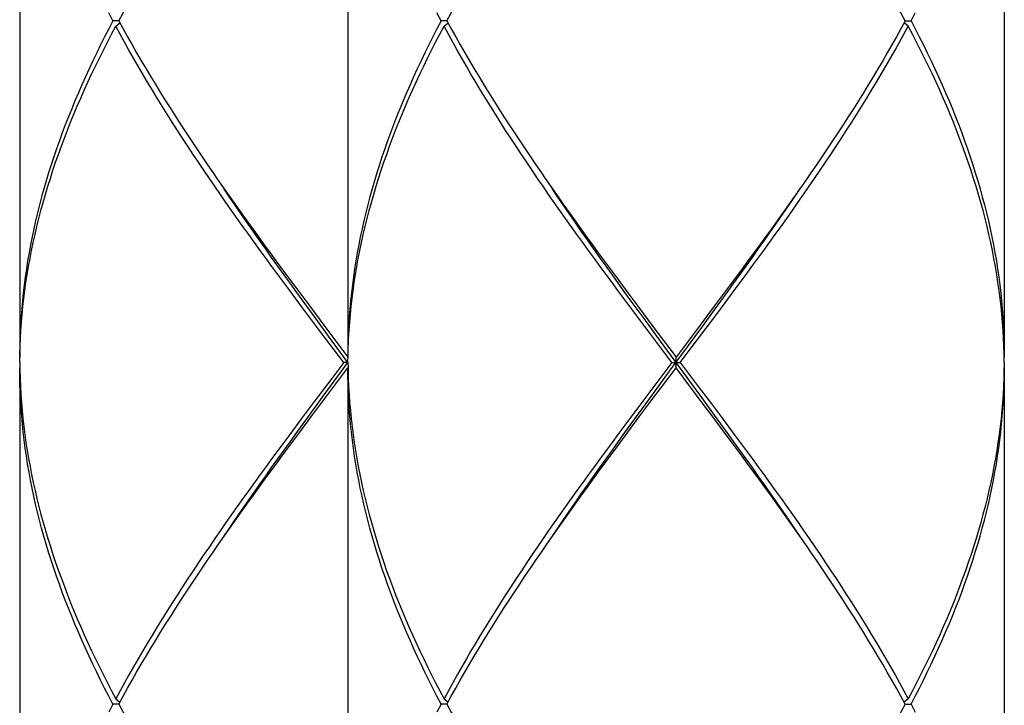
# Model space of a CAD drawing. Extents: x 41 to 881, y 37 to 1225.
# Drawn here: x 683 to 701, y 504 to 517 of the extents above; entities that cross this region are included whole.
import ezdxf

# ---------------------------------------------------------------- set-up
doc = ezdxf.new("R2010")
doc.units = 0
doc.header["$MEASUREMENT"] = 0
doc.layers.add('細線', color=7, linetype='CONTINUOUS')

msp = doc.modelspace()

# ---------------------------------------------------------------- linework, layer by layer
at = {"layer": '細線'}
for p, q in [((683.076, 522.675), (683.076, 510.375)), ((689.076, 522.675), (689.076, 510.375)), ((701.076, 522.675), (701.076, 510.375)), ((684.887, 516.525), (684.78, 516.525)), ((684.833, 516.425), (684.908, 516.486)), ((690.887, 516.525), (690.78, 516.525)), ((690.833, 516.425), (690.908, 516.486)), ((699.318, 516.425), (699.244, 516.486)), ((699.265, 516.525), (699.371, 516.525)), ((686.681, 513.642), (686.814, 513.45)), ((692.681, 513.642), (692.814, 513.45)), ((696.174, 511.84), (695.956, 511.547)), ((695.921, 511.3), (696.139, 511.593)), ((688.195, 511.547), (688.414, 511.254)), ((694.195, 511.547), (694.414, 511.254)), ((695.956, 511.547), (695.737, 511.254)), ((695.778, 511.237), (696.01, 511.557)), ((688.449, 511.008), (688.23, 511.301)), ((688.414, 511.254), (688.634, 510.961)), ((694.449, 511.008), (694.23, 511.301)), ((694.414, 511.254), (694.634, 510.961)), ((695.737, 511.254), (695.517, 510.961)), ((695.545, 510.916), (695.778, 511.237)), ((695.702, 511.007), (695.921, 511.3)), ((688.724, 510.756), (688.49, 511.077)), ((694.724, 510.756), (694.49, 511.077)), ((688.669, 510.715), (688.449, 511.008)), ((688.634, 510.961), (689.076, 510.375)), ((694.669, 510.715), (694.449, 511.008)), ((694.634, 510.961), (695.076, 510.375)), ((695.372, 510.568), (695.702, 511.007)), ((689, 510.275), (688.669, 510.715)), ((689.076, 510.275), (688.724, 510.756)), ((695, 510.275), (694.669, 510.715)), ((695.545, 509.634), (694.724, 510.756)), ((695.151, 510.275), (695.372, 510.568)), ((695.076, 510.175), (695.076, 510.375)), ((683.076, 510.275), (683.078, 510.175)), ((683.076, 510.175), (683.076, 497.875)), ((683.078, 510.175), (683.079, 510.129)), ((689, 510.275), (688.78, 509.982)), ((689.076, 510.275), (689, 510.275)), ((689.076, 510.275), (689.078, 510.175)), ((689.076, 510.175), (689.076, 497.875)), ((689.078, 510.175), (689.079, 510.129)), ((695, 510.275), (694.78, 509.982)), ((695, 510.275), (695.151, 510.275)), ((695.517, 509.589), (695.076, 510.175)), ((695.151, 510.275), (695.482, 509.836)), ((701.076, 510.175), (701.076, 497.875)), ((688.78, 509.982), (688.449, 509.543)), ((694.78, 509.982), (694.449, 509.543)), ((695.482, 509.836), (695.702, 509.543)), ((688.373, 509.314), (688.607, 509.634)), ((688.415, 509.297), (688.635, 509.59)), ((694.373, 509.314), (694.607, 509.634)), ((694.415, 509.297), (694.635, 509.59)), ((695.737, 509.297), (695.517, 509.589)), ((695.778, 509.314), (695.545, 509.634)), ((688.449, 509.543), (688.23, 509.25)), ((694.449, 509.543), (694.23, 509.25)), ((695.702, 509.543), (695.921, 509.25)), ((688.23, 509.25), (688.012, 508.957)), ((688.141, 508.993), (688.373, 509.314)), ((688.196, 509.004), (688.415, 509.297)), ((694.23, 509.25), (694.012, 508.957)), ((694.141, 508.993), (694.373, 509.314)), ((694.196, 509.004), (694.415, 509.297)), ((695.956, 509.004), (695.737, 509.297)), ((687.978, 508.711), (688.196, 509.004)), ((693.978, 508.711), (694.196, 509.004)), ((697.471, 506.908), (697.337, 507.1)), ((684.887, 504.025), (684.78, 504.025)), ((684.833, 504.125), (684.908, 504.064)), ((690.887, 504.025), (690.78, 504.025)), ((690.833, 504.125), (690.908, 504.064)), ((699.318, 504.125), (699.244, 504.064)), ((699.265, 504.025), (699.371, 504.025))]:
    msp.add_line(p, q, dxfattribs=at)
for points in [[(684.887, 516.525), (684.966, 516.672), (685.048, 516.818), (685.13, 516.965), (685.214, 517.111), (685.299, 517.257), (685.386, 517.404), (685.473, 517.55), (685.562, 517.697), (685.652, 517.843), (685.743, 517.99), (685.836, 518.136), (685.929, 518.282), (686.024, 518.429), (686.119, 518.575), (686.216, 518.722), (686.313, 518.868), (686.412, 519.015), (686.511, 519.161), (686.612, 519.307)], [(690.887, 516.525), (690.966, 516.672), (691.048, 516.818), (691.13, 516.965), (691.214, 517.111), (691.299, 517.257), (691.386, 517.404), (691.473, 517.55), (691.562, 517.697), (691.652, 517.843), (691.743, 517.99), (691.836, 518.136), (691.929, 518.282), (692.024, 518.429), (692.119, 518.575), (692.216, 518.722), (692.313, 518.868), (692.412, 519.015), (692.511, 519.161), (692.612, 519.307)], [(699.265, 516.525), (699.185, 516.672), (699.104, 516.818), (699.021, 516.964), (698.938, 517.111), (698.852, 517.257), (698.766, 517.404), (698.678, 517.55), (698.589, 517.697), (698.499, 517.843), (698.408, 517.99), (698.315, 518.136), (698.222, 518.283), (698.127, 518.429), (698.032, 518.576), (697.935, 518.722), (697.838, 518.868), (697.739, 519.015), (697.64, 519.161), (697.54, 519.308), (697.471, 519.408)], [(684.78, 516.525), (684.704, 516.672)], [(690.78, 516.525), (690.704, 516.672)], [(699.371, 516.525), (699.448, 516.672)], [(684.78, 516.525), (684.704, 516.379), (684.629, 516.232), (684.556, 516.086), (684.484, 515.94), (684.413, 515.793), (684.345, 515.647), (684.278, 515.5), (684.212, 515.354), (684.148, 515.207), (684.086, 515.061), (684.026, 514.915), (683.967, 514.768), (683.91, 514.622), (683.855, 514.475), (683.801, 514.329), (683.749, 514.182), (683.699, 514.036), (683.651, 513.89), (683.605, 513.743), (683.561, 513.597), (683.518, 513.45), (683.477, 513.304), (683.439, 513.157), (683.402, 513.011), (683.367, 512.865), (683.334, 512.718), (683.303, 512.572), (683.274, 512.425), (683.247, 512.279), (683.221, 512.132), (683.198, 511.986), (683.177, 511.84), (683.158, 511.693), (683.141, 511.547), (683.125, 511.4), (683.112, 511.254), (683.101, 511.107), (683.092, 510.961), (683.085, 510.815), (683.08, 510.668), (683.077, 510.522), (683.076, 510.375)], [(683.076, 510.275), (683.079, 510.422), (683.083, 510.568), (683.089, 510.715), (683.098, 510.861), (683.109, 511.007), (683.121, 511.154), (683.136, 511.3), (683.152, 511.447), (683.171, 511.593), (683.191, 511.74), (683.214, 511.886), (683.238, 512.032), (683.265, 512.179), (683.293, 512.325), (683.324, 512.472), (683.356, 512.618), (683.391, 512.765), (683.427, 512.911), (683.465, 513.057), (683.505, 513.204), (683.547, 513.35), (683.591, 513.497), (683.636, 513.643), (683.684, 513.79), (683.733, 513.936), (683.785, 514.082), (683.837, 514.229), (683.892, 514.375), (683.949, 514.522), (684.007, 514.668), (684.067, 514.815), (684.128, 514.961), (684.192, 515.107), (684.257, 515.254), (684.323, 515.4), (684.391, 515.547), (684.461, 515.693), (684.533, 515.84), (684.605, 515.986), (684.68, 516.132), (684.756, 516.279), (684.833, 516.425)], [(688.23, 511.301), (688.012, 511.593), (687.904, 511.74), (687.796, 511.886), (687.688, 512.033), (687.581, 512.179), (687.474, 512.325), (687.368, 512.472), (687.263, 512.618), (687.158, 512.765), (687.053, 512.911), (686.95, 513.057), (686.847, 513.204), (686.745, 513.35), (686.643, 513.497), (686.543, 513.643), (686.443, 513.79), (686.345, 513.936), (686.247, 514.082), (686.15, 514.229), (686.054, 514.375), (685.959, 514.521), (685.865, 514.668), (685.773, 514.814), (685.681, 514.961), (685.591, 515.107), (685.501, 515.254), (685.413, 515.4), (685.326, 515.547), (685.241, 515.693), (685.157, 515.84), (685.074, 515.986), (684.992, 516.132), (684.912, 516.279), (684.833, 516.425)], [(684.887, 516.525), (684.966, 516.379), (685.048, 516.232), (685.13, 516.086), (685.214, 515.94), (685.299, 515.793), (685.386, 515.646), (685.473, 515.5), (685.562, 515.354), (685.652, 515.207), (685.744, 515.061), (685.836, 514.914), (685.929, 514.768), (686.024, 514.621), (686.119, 514.475), (686.216, 514.329), (686.314, 514.182), (686.412, 514.036), (686.511, 513.89), (686.612, 513.743), (686.681, 513.642)], [(690.78, 516.525), (690.704, 516.379), (690.629, 516.232), (690.556, 516.086), (690.484, 515.94), (690.413, 515.793), (690.345, 515.647), (690.278, 515.5), (690.212, 515.354), (690.148, 515.207), (690.086, 515.061), (690.026, 514.915), (689.967, 514.768), (689.91, 514.622), (689.855, 514.475), (689.801, 514.329), (689.749, 514.182), (689.699, 514.036), (689.651, 513.89), (689.605, 513.743), (689.561, 513.597), (689.518, 513.45), (689.477, 513.304), (689.439, 513.157), (689.402, 513.011), (689.367, 512.865), (689.334, 512.718), (689.303, 512.572), (689.274, 512.425), (689.247, 512.279), (689.221, 512.132), (689.198, 511.986), (689.177, 511.84), (689.158, 511.693), (689.141, 511.547), (689.125, 511.4), (689.112, 511.254), (689.101, 511.107), (689.092, 510.961), (689.085, 510.815), (689.08, 510.668), (689.077, 510.522), (689.076, 510.375)], [(689.076, 510.275), (689.079, 510.422), (689.083, 510.568), (689.089, 510.715), (689.098, 510.861), (689.109, 511.007), (689.121, 511.154), (689.136, 511.3), (689.152, 511.447), (689.171, 511.593), (689.191, 511.74), (689.214, 511.886), (689.238, 512.032), (689.265, 512.179), (689.293, 512.325), (689.324, 512.472), (689.356, 512.618), (689.391, 512.765), (689.427, 512.911), (689.465, 513.057), (689.505, 513.204), (689.547, 513.35), (689.591, 513.497), (689.636, 513.643), (689.684, 513.79), (689.733, 513.936), (689.785, 514.082), (689.837, 514.229), (689.892, 514.375), (689.949, 514.522), (690.007, 514.668), (690.067, 514.815), (690.128, 514.961), (690.192, 515.107), (690.257, 515.254), (690.323, 515.4), (690.391, 515.547), (690.461, 515.693), (690.533, 515.84), (690.605, 515.986), (690.68, 516.132), (690.756, 516.279), (690.833, 516.425)], [(694.23, 511.301), (694.012, 511.593), (693.904, 511.74), (693.796, 511.886), (693.688, 512.033), (693.581, 512.179), (693.474, 512.325), (693.368, 512.472), (693.263, 512.618), (693.158, 512.765), (693.053, 512.911), (692.95, 513.057), (692.847, 513.204), (692.745, 513.35), (692.643, 513.497), (692.543, 513.643), (692.443, 513.79), (692.345, 513.936), (692.247, 514.082), (692.15, 514.229), (692.054, 514.375), (691.959, 514.521), (691.865, 514.668), (691.773, 514.814), (691.681, 514.961), (691.591, 515.107), (691.501, 515.254), (691.413, 515.4), (691.326, 515.547), (691.241, 515.693), (691.157, 515.84), (691.074, 515.986), (690.992, 516.132), (690.912, 516.279), (690.833, 516.425)], [(690.887, 516.525), (690.966, 516.379), (691.048, 516.232), (691.13, 516.086), (691.214, 515.94), (691.299, 515.793), (691.386, 515.646), (691.473, 515.5), (691.562, 515.354), (691.652, 515.207), (691.744, 515.061), (691.836, 514.914), (691.929, 514.768), (692.024, 514.621), (692.119, 514.475), (692.216, 514.329), (692.314, 514.182), (692.412, 514.036), (692.511, 513.89), (692.612, 513.743), (692.681, 513.642)], [(696.139, 511.593), (696.248, 511.74), (696.356, 511.886), (696.463, 512.032), (696.57, 512.179), (696.677, 512.325), (696.783, 512.472), (696.889, 512.618), (696.994, 512.765), (697.098, 512.911), (697.202, 513.057), (697.304, 513.204), (697.407, 513.35), (697.508, 513.497), (697.608, 513.643), (697.708, 513.79), (697.807, 513.936), (697.905, 514.082), (698.002, 514.229), (698.097, 514.375), (698.192, 514.522), (698.286, 514.668), (698.379, 514.815), (698.47, 514.961), (698.561, 515.107), (698.65, 515.254), (698.738, 515.4), (698.825, 515.547), (698.911, 515.693), (698.995, 515.84), (699.078, 515.986), (699.159, 516.132), (699.24, 516.279), (699.318, 516.425)], [(699.265, 516.525), (699.185, 516.379), (699.104, 516.232), (699.021, 516.086), (698.937, 515.94), (698.852, 515.793), (698.766, 515.647), (698.678, 515.5), (698.589, 515.354), (698.499, 515.207), (698.408, 515.061), (698.316, 514.915), (698.222, 514.768), (698.128, 514.622), (698.032, 514.475), (697.936, 514.329), (697.838, 514.182), (697.74, 514.036), (697.64, 513.89), (697.54, 513.743)], [(701.075, 510.275), (701.073, 510.422), (701.068, 510.568), (701.062, 510.714), (701.053, 510.861), (701.043, 511.007), (701.03, 511.154), (701.016, 511.3), (700.999, 511.446), (700.981, 511.593), (700.96, 511.739), (700.938, 511.886), (700.913, 512.032), (700.887, 512.178), (700.858, 512.325), (700.828, 512.471), (700.795, 512.618), (700.761, 512.764), (700.725, 512.91), (700.687, 513.057), (700.647, 513.203), (700.605, 513.35), (700.561, 513.496), (700.515, 513.643), (700.467, 513.789), (700.418, 513.936), (700.367, 514.082), (700.314, 514.229), (700.259, 514.375), (700.203, 514.522), (700.145, 514.668), (700.085, 514.814), (700.023, 514.961), (699.96, 515.108), (699.895, 515.254), (699.828, 515.401), (699.76, 515.547), (699.69, 515.693), (699.619, 515.84), (699.546, 515.986), (699.472, 516.133), (699.396, 516.279), (699.318, 516.425)], [(699.371, 516.525), (699.448, 516.379), (699.522, 516.233), (699.596, 516.086), (699.668, 515.94), (699.738, 515.793), (699.807, 515.647), (699.874, 515.5), (699.939, 515.354), (700.003, 515.207), (700.065, 515.061), (700.126, 514.914), (700.185, 514.768), (700.242, 514.621), (700.297, 514.475), (700.35, 514.329), (700.402, 514.182), (700.452, 514.036), (700.5, 513.889), (700.546, 513.743), (700.591, 513.596), (700.633, 513.45), (700.674, 513.303), (700.713, 513.157), (700.75, 513.01), (700.785, 512.864), (700.818, 512.718), (700.849, 512.571), (700.878, 512.425), (700.905, 512.278), (700.93, 512.132), (700.953, 511.986), (700.974, 511.839), (700.994, 511.693), (701.011, 511.546), (701.026, 511.4), (701.039, 511.254), (701.05, 511.107), (701.059, 510.961), (701.067, 510.814), (701.072, 510.668), (701.075, 510.522), (701.076, 510.375)], [(697.54, 513.743), (697.439, 513.597), (697.337, 513.45), (697.234, 513.304), (697.131, 513.157), (697.027, 513.011), (696.922, 512.865), (696.817, 512.718), (696.711, 512.572), (696.604, 512.425), (696.497, 512.279), (696.39, 512.132), (696.282, 511.986), (696.174, 511.84)], [(688.49, 511.077), (688.257, 511.397), (688.141, 511.557), (688.025, 511.718), (687.91, 511.878), (687.795, 512.038), (687.681, 512.198), (687.568, 512.359), (687.455, 512.519), (687.342, 512.679), (687.231, 512.839), (687.12, 513), (687.01, 513.16), (686.9, 513.32), (686.807, 513.458)], [(686.814, 513.45), (686.917, 513.304), (687.02, 513.158), (687.124, 513.011), (687.229, 512.865), (687.335, 512.718), (687.44, 512.572), (687.547, 512.425), (687.654, 512.279), (687.761, 512.133), (687.869, 511.986), (687.978, 511.84), (688.195, 511.547)], [(694.49, 511.077), (694.257, 511.397), (694.141, 511.557), (694.025, 511.718), (693.91, 511.878), (693.795, 512.038), (693.681, 512.198), (693.568, 512.359), (693.455, 512.519), (693.342, 512.679), (693.231, 512.839), (693.12, 513), (693.01, 513.16), (692.9, 513.32), (692.807, 513.458)], [(692.814, 513.45), (692.917, 513.304), (693.02, 513.158), (693.124, 513.011), (693.229, 512.865), (693.335, 512.718), (693.44, 512.572), (693.547, 512.425), (693.654, 512.279), (693.761, 512.133), (693.869, 511.986), (693.978, 511.84), (694.195, 511.547)], [(696.01, 511.557), (696.126, 511.718), (696.241, 511.878), (696.356, 512.038), (696.47, 512.198), (696.584, 512.359), (696.697, 512.519), (696.809, 512.679), (696.921, 512.839), (697.032, 513), (697.142, 513.16), (697.251, 513.32), (697.345, 513.458)], [(694.607, 509.634), (694.958, 510.115), (695.545, 510.916)], [(695.517, 510.961), (695.186, 510.522), (695.076, 510.375)], [(684.78, 504.025), (684.704, 504.172), (684.629, 504.318), (684.555, 504.465), (684.484, 504.611), (684.413, 504.757), (684.345, 504.904), (684.278, 505.05), (684.212, 505.197), (684.148, 505.343), (684.086, 505.49), (684.026, 505.636), (683.967, 505.783), (683.91, 505.929), (683.855, 506.076), (683.801, 506.222), (683.749, 506.368), (683.699, 506.515), (683.651, 506.661), (683.605, 506.808), (683.561, 506.954), (683.518, 507.1), (683.477, 507.247), (683.439, 507.393), (683.402, 507.54), (683.367, 507.686), (683.334, 507.832), (683.303, 507.979), (683.274, 508.125), (683.247, 508.272), (683.221, 508.418), (683.198, 508.564), (683.177, 508.711), (683.158, 508.857), (683.141, 509.004), (683.125, 509.15), (683.112, 509.297), (683.101, 509.443), (683.092, 509.59), (683.085, 509.736), (683.08, 509.882), (683.077, 510.029), (683.076, 510.175)], [(683.079, 510.129), (683.083, 509.982), (683.089, 509.836), (683.098, 509.69), (683.108, 509.543), (683.121, 509.397), (683.136, 509.25), (683.152, 509.104), (683.171, 508.957), (683.191, 508.811), (683.214, 508.665), (683.238, 508.518), (683.265, 508.372), (683.293, 508.225), (683.324, 508.079), (683.356, 507.932), (683.391, 507.786), (683.427, 507.64), (683.465, 507.493), (683.505, 507.347), (683.547, 507.2), (683.591, 507.054), (683.636, 506.908), (683.684, 506.761), (683.733, 506.615), (683.784, 506.468), (683.837, 506.322), (683.892, 506.176), (683.949, 506.029), (684.007, 505.883), (684.067, 505.736), (684.128, 505.59), (684.192, 505.443), (684.257, 505.297), (684.323, 505.15), (684.391, 505.004), (684.461, 504.858), (684.532, 504.711), (684.605, 504.565), (684.68, 504.418), (684.756, 504.272), (684.833, 504.125)], [(688.607, 509.634), (688.958, 510.115), (689.076, 510.275)], [(688.635, 509.59), (688.965, 510.029), (689.076, 510.175)], [(690.78, 504.025), (690.704, 504.172), (690.629, 504.318), (690.555, 504.465), (690.484, 504.611), (690.413, 504.757), (690.345, 504.904), (690.278, 505.05), (690.212, 505.197), (690.148, 505.343), (690.086, 505.49), (690.026, 505.636), (689.967, 505.783), (689.91, 505.929), (689.855, 506.076), (689.801, 506.222), (689.749, 506.368), (689.699, 506.515), (689.651, 506.661), (689.605, 506.808), (689.561, 506.954), (689.518, 507.1), (689.477, 507.247), (689.439, 507.393), (689.402, 507.54), (689.367, 507.686), (689.334, 507.832), (689.303, 507.979), (689.274, 508.125), (689.247, 508.272), (689.221, 508.418), (689.198, 508.564), (689.177, 508.711), (689.158, 508.857), (689.141, 509.004), (689.125, 509.15), (689.112, 509.297), (689.101, 509.443), (689.092, 509.59), (689.085, 509.736), (689.08, 509.882), (689.077, 510.029), (689.076, 510.175)], [(689.079, 510.129), (689.083, 509.982), (689.089, 509.836), (689.098, 509.69), (689.108, 509.543), (689.121, 509.397), (689.136, 509.25), (689.152, 509.104), (689.171, 508.957), (689.191, 508.811), (689.214, 508.665), (689.238, 508.518), (689.265, 508.372), (689.293, 508.225), (689.324, 508.079), (689.356, 507.932), (689.391, 507.786), (689.427, 507.64), (689.465, 507.493), (689.505, 507.347), (689.547, 507.2), (689.591, 507.054), (689.636, 506.908), (689.684, 506.761), (689.733, 506.615), (689.784, 506.468), (689.837, 506.322), (689.892, 506.176), (689.949, 506.029), (690.007, 505.883), (690.067, 505.736), (690.128, 505.59), (690.192, 505.443), (690.257, 505.297), (690.323, 505.15), (690.391, 505.004), (690.461, 504.858), (690.532, 504.711), (690.605, 504.565), (690.68, 504.418), (690.756, 504.272), (690.833, 504.125)], [(694.635, 509.59), (694.965, 510.029), (695.076, 510.175)], [(701.075, 510.275), (701.073, 510.129), (701.068, 509.982), (701.062, 509.836), (701.053, 509.69), (701.043, 509.543), (701.03, 509.397), (701.016, 509.25), (700.999, 509.104), (700.981, 508.957), (700.96, 508.811), (700.938, 508.665), (700.913, 508.518), (700.887, 508.372), (700.858, 508.225), (700.828, 508.079), (700.795, 507.932), (700.761, 507.786), (700.725, 507.64), (700.686, 507.493), (700.646, 507.347), (700.604, 507.2), (700.561, 507.054), (700.515, 506.907), (700.467, 506.761), (700.418, 506.615), (700.367, 506.468), (700.314, 506.322), (700.259, 506.175), (700.203, 506.029), (700.145, 505.882), (700.085, 505.736), (700.023, 505.59), (699.96, 505.443), (699.895, 505.297), (699.828, 505.15), (699.76, 505.004), (699.69, 504.857), (699.619, 504.711), (699.546, 504.565), (699.472, 504.418), (699.396, 504.272), (699.318, 504.125)], [(699.371, 504.025), (699.448, 504.172), (699.523, 504.318), (699.596, 504.465), (699.668, 504.611), (699.738, 504.757), (699.807, 504.904), (699.874, 505.05), (699.939, 505.197), (700.003, 505.343), (700.065, 505.49), (700.126, 505.636), (700.185, 505.782), (700.242, 505.929), (700.297, 506.075), (700.35, 506.222), (700.402, 506.368), (700.452, 506.515), (700.5, 506.661), (700.546, 506.807), (700.591, 506.954), (700.633, 507.1), (700.674, 507.247), (700.713, 507.393), (700.75, 507.54), (700.785, 507.686), (700.818, 507.832), (700.849, 507.979), (700.878, 508.125), (700.905, 508.272), (700.93, 508.418), (700.953, 508.565), (700.974, 508.711), (700.994, 508.857), (701.011, 509.004), (701.026, 509.15), (701.039, 509.297), (701.05, 509.443), (701.059, 509.59), (701.067, 509.736), (701.072, 509.882), (701.075, 510.029), (701.076, 510.175)], [(697.345, 507.092), (697.251, 507.23), (697.142, 507.391), (697.032, 507.551), (696.921, 507.711), (696.809, 507.871), (696.697, 508.032), (696.584, 508.192), (696.47, 508.352), (696.356, 508.512), (696.241, 508.673), (696.126, 508.833), (696.01, 508.993), (695.778, 509.314)], [(695.921, 509.25), (696.139, 508.957), (696.248, 508.811), (696.356, 508.664), (696.464, 508.518), (696.571, 508.371), (696.677, 508.225), (696.784, 508.078), (696.889, 507.932), (696.994, 507.786), (697.098, 507.639), (697.202, 507.493), (697.305, 507.347), (697.407, 507.2), (697.508, 507.054), (697.609, 506.907), (697.708, 506.761), (697.807, 506.614), (697.905, 506.468), (698.002, 506.322), (698.097, 506.175), (698.192, 506.029), (698.286, 505.882), (698.379, 505.736), (698.471, 505.589), (698.561, 505.443), (698.65, 505.297), (698.738, 505.15), (698.825, 505.004), (698.911, 504.857), (698.995, 504.711), (699.078, 504.565), (699.159, 504.418), (699.24, 504.272), (699.318, 504.125)], [(688.012, 508.957), (687.904, 508.811), (687.796, 508.665), (687.688, 508.518), (687.581, 508.372), (687.474, 508.225), (687.368, 508.079), (687.263, 507.932), (687.158, 507.786), (687.053, 507.64), (686.95, 507.493), (686.847, 507.347), (686.745, 507.2), (686.644, 507.054), (686.543, 506.907), (686.443, 506.761), (686.345, 506.615), (686.247, 506.468), (686.15, 506.322), (686.054, 506.175), (685.959, 506.029), (685.865, 505.882), (685.773, 505.736), (685.681, 505.59), (685.591, 505.443), (685.501, 505.297), (685.413, 505.15), (685.326, 505.004), (685.241, 504.857), (685.157, 504.711), (685.074, 504.565), (684.992, 504.418), (684.912, 504.272), (684.833, 504.125)], [(686.807, 507.092), (686.9, 507.23), (687.01, 507.391), (687.12, 507.551), (687.231, 507.711), (687.342, 507.871), (687.455, 508.032), (687.568, 508.192), (687.681, 508.352), (687.795, 508.512), (687.91, 508.673), (688.025, 508.833), (688.141, 508.993)], [(694.012, 508.957), (693.904, 508.811), (693.796, 508.665), (693.688, 508.518), (693.581, 508.372), (693.474, 508.225), (693.368, 508.079), (693.263, 507.932), (693.158, 507.786), (693.053, 507.64), (692.95, 507.493), (692.847, 507.347), (692.745, 507.2), (692.644, 507.054), (692.543, 506.907), (692.443, 506.761), (692.345, 506.615), (692.247, 506.468), (692.15, 506.322), (692.054, 506.175), (691.959, 506.029), (691.865, 505.882), (691.773, 505.736), (691.681, 505.59), (691.591, 505.443), (691.501, 505.297), (691.413, 505.15), (691.326, 505.004), (691.241, 504.857), (691.157, 504.711), (691.074, 504.565), (690.992, 504.418), (690.912, 504.272), (690.833, 504.125)], [(692.807, 507.092), (692.9, 507.23), (693.01, 507.391), (693.12, 507.551), (693.231, 507.711), (693.342, 507.871), (693.455, 508.032), (693.568, 508.192), (693.681, 508.352), (693.795, 508.512), (693.91, 508.673), (694.025, 508.833), (694.141, 508.993)], [(697.337, 507.1), (697.234, 507.246), (697.131, 507.393), (697.027, 507.539), (696.922, 507.686), (696.817, 507.832), (696.711, 507.978), (696.605, 508.125), (696.498, 508.271), (696.39, 508.418), (696.282, 508.564), (696.174, 508.711), (695.956, 509.004)], [(686.612, 506.807), (686.713, 506.954), (686.815, 507.1), (686.917, 507.247), (687.021, 507.393), (687.125, 507.54), (687.229, 507.686), (687.335, 507.832), (687.441, 507.979), (687.547, 508.125), (687.654, 508.272), (687.762, 508.418), (687.87, 508.565), (687.978, 508.711)], [(692.612, 506.807), (692.713, 506.954), (692.815, 507.1), (692.917, 507.247), (693.021, 507.393), (693.125, 507.54), (693.229, 507.686), (693.335, 507.832), (693.441, 507.979), (693.547, 508.125), (693.654, 508.272), (693.762, 508.418), (693.87, 508.565), (693.978, 508.711)], [(699.265, 504.025), (699.185, 504.172), (699.104, 504.318), (699.021, 504.465), (698.937, 504.611), (698.852, 504.757), (698.766, 504.904), (698.678, 505.05), (698.589, 505.197), (698.499, 505.343), (698.408, 505.489), (698.316, 505.636), (698.222, 505.782), (698.128, 505.929), (698.032, 506.075), (697.936, 506.222), (697.838, 506.368), (697.74, 506.514), (697.64, 506.661), (697.54, 506.807), (697.471, 506.908)], [(684.887, 504.025), (684.966, 504.172), (685.048, 504.318), (685.13, 504.465), (685.214, 504.611), (685.299, 504.757), (685.386, 504.904), (685.473, 505.05), (685.562, 505.197), (685.652, 505.343), (685.743, 505.49), (685.836, 505.636), (685.929, 505.782), (686.024, 505.929), (686.119, 506.075), (686.216, 506.222), (686.313, 506.368), (686.412, 506.515), (686.511, 506.661), (686.612, 506.807)], [(690.887, 504.025), (690.966, 504.172), (691.048, 504.318), (691.13, 504.465), (691.214, 504.611), (691.299, 504.757), (691.386, 504.904), (691.473, 505.05), (691.562, 505.197), (691.652, 505.343), (691.743, 505.49), (691.836, 505.636), (691.929, 505.782), (692.024, 505.929), (692.119, 506.075), (692.216, 506.222), (692.313, 506.368), (692.412, 506.515), (692.511, 506.661), (692.612, 506.807)], [(684.78, 504.025), (684.704, 503.879)], [(684.887, 504.025), (684.966, 503.879), (685.048, 503.732), (685.13, 503.586), (685.214, 503.44), (685.299, 503.293), (685.385, 503.147), (685.473, 503), (685.562, 502.854), (685.652, 502.708), (685.743, 502.561), (685.836, 502.415), (685.929, 502.269), (686.023, 502.122), (686.119, 501.976), (686.216, 501.829), (686.313, 501.683), (686.412, 501.536), (686.511, 501.39), (686.611, 501.243), (686.681, 501.142)], [(690.78, 504.025), (690.704, 503.879)], [(690.887, 504.025), (690.966, 503.879), (691.048, 503.732), (691.13, 503.586), (691.214, 503.44), (691.299, 503.293), (691.385, 503.147), (691.473, 503), (691.562, 502.854), (691.652, 502.708), (691.743, 502.561), (691.836, 502.415), (691.929, 502.269), (692.023, 502.122), (692.119, 501.976), (692.216, 501.829), (692.313, 501.683), (692.412, 501.536), (692.511, 501.39), (692.611, 501.243), (692.681, 501.142)], [(699.265, 504.025), (699.185, 503.879), (699.104, 503.732), (699.021, 503.586), (698.937, 503.44), (698.852, 503.293), (698.766, 503.147), (698.678, 503), (698.589, 502.854), (698.499, 502.707), (698.408, 502.561), (698.316, 502.415), (698.222, 502.268), (698.128, 502.122), (698.032, 501.975), (697.936, 501.829), (697.838, 501.682), (697.74, 501.536), (697.64, 501.39), (697.54, 501.243)], [(699.371, 504.025), (699.448, 503.879)]]:
    msp.add_lwpolyline(points, dxfattribs=at)

doc.saveas('drawing.dxf')
